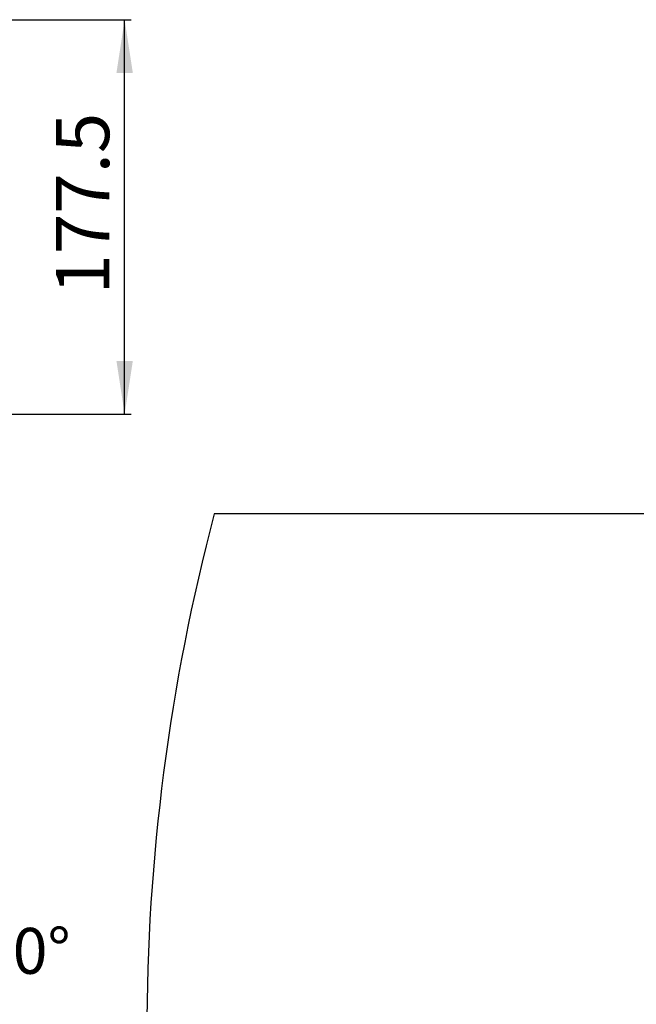
# Model space of a CAD drawing. Units: millimetres. Extents: x 5 to 1185, y 5 to 836.
# Drawn here: x 494 to 587, y 235 to 383 of the extents above; entities that cross this region are included whole.
import ezdxf

# ---------------------------------------------------------------- set-up
doc = ezdxf.new("R2010")
doc.units = ezdxf.units.MM
doc.layers.add('10', color=7, linetype='Continuous')
doc.styles.add('SLDTEXTSTYLE1', font='TXT', dxfattribs={"width": 0.7})
doc.dimstyles.new('SLDDIMSTYLE27', dxfattribs={"dimtxt": 8, "dimasz": 8, "dimexe": 0, "dimexo": 0.0625, "dimgap": 2, "dimtad": 2, "dimdec": 1, "dimlfac": 3, "dimrnd": 1e-09, "dimzin": 12, "dimdsep": 46, "dimtxsty": 'SLDTEXTSTYLE1', "dimsah": 1, "dimcen": 0.09, "dimadec": 0, "dimazin": 3, "dimtfac": 1, "dimtdec": 3, "dimtofl": 0, "dimtmove": 0, "dimatfit": 3, "dimfxl": 0, "dimfrac": 2, "dimtolj": 1, "dimtzin": 12, "dimarcsym": 0})

# ---------------------------------------------------------------- blocks, each defined once
blk = doc.blocks.new('_D_55')
at = {"layer": '10'}
for p, q in [((477.4, 382.96), (511.21, 382.96)), ((510.21, 323.79), (510.21, 382.96)), ((409.73, 323.79), (511.21, 323.79))]:
    blk.add_line(p, q, dxfattribs=at)
for points in [[(510.21, 382.96), (508.98, 374.96), (511.44, 374.96)], [(510.21, 323.79), (511.44, 331.79), (508.98, 331.79)]]:
    blk.add_solid(points, dxfattribs=at)
at = {"layer": '10', "insert": (499.9, 341.74), "char_height": 8, "attachment_point": 1, "rotation": 90, "style": 'SLDTEXTSTYLE1'}
blk.add_mtext('177.5', dxfattribs=at)

msp = doc.modelspace()

# ---------------------------------------------------------------- linework, layer by layer
at = {"layer": '10'}
msp.add_line((1115.419687, 308.821161), (523.635943, 308.821161), dxfattribs=at)
msp.add_arc((819.527815, 230.821161), 306, 165.23222405, 194.76777595, dxfattribs=at)

# ---------------------------------------------------------------- texts
at = {"layer": '10', "insert": (479.760421, 246.731005), "char_height": 6.8791667, "attachment_point": 1, "style": 'SLDTEXTSTYLE1'}
msp.add_mtext('-180°', dxfattribs=at)

# ---------------------------------------------------------------- dimensions: what is measured, and where the dimension line sits
at = {"layer": '10'}
dim = msp.add_linear_dim(base=(510.213814, 382.960836), p1=(409.729987, 323.794747), p2=(477.397365, 382.960836), angle=90, dimstyle='SLDDIMSTYLE27', dxfattribs=at)
dim.commit()
dim.dimension.update_dxf_attribs({"geometry": '_D_55', "text_midpoint": (510.213814, 353.377767), "dimtype": 160})

doc.saveas('drawing.dxf')
